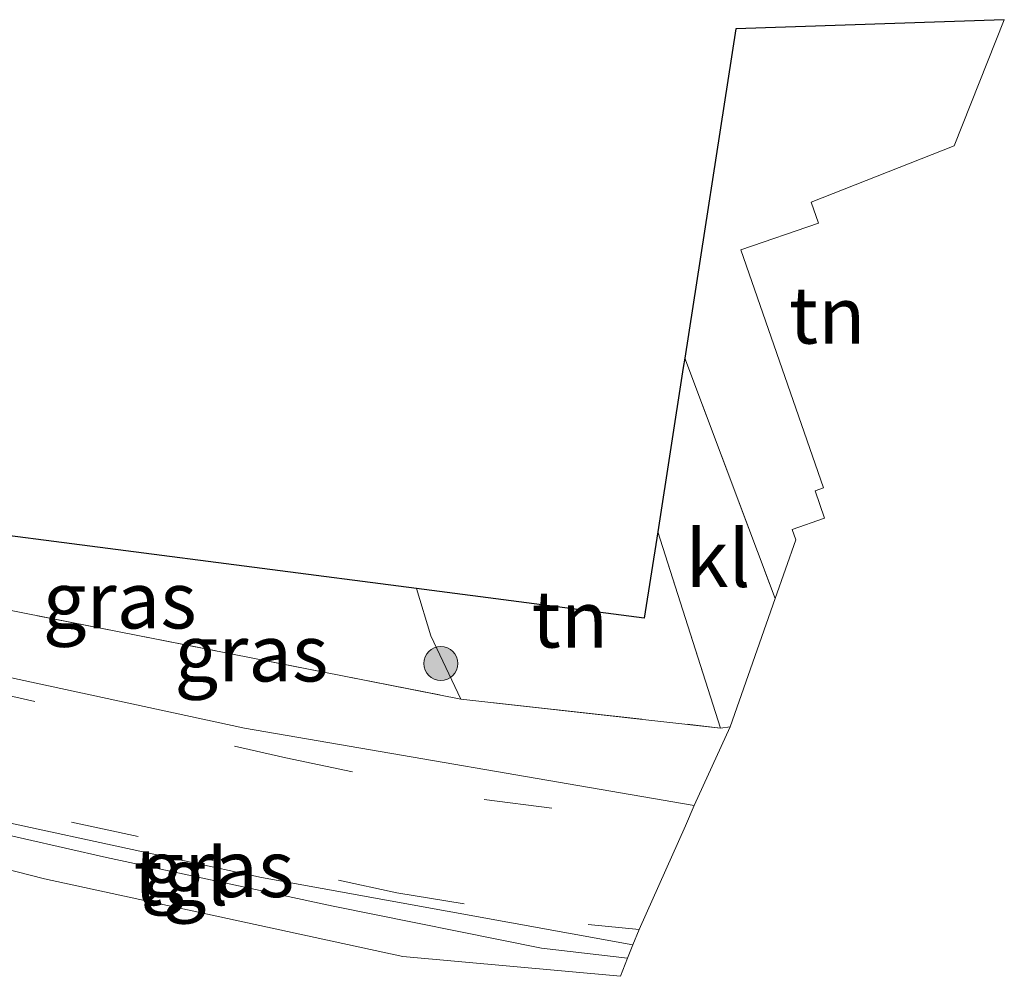
# Model space of a CAD drawing. Units: metres. Extents: x 159999 to 170000, y 412500 to 417688.
# Drawn here: x 165020 to 165063, y 416858 to 416900 of the extents above; entities that cross this region are included whole.
import ezdxf
from ezdxf.enums import TextEntityAlignment as Align

# ---------------------------------------------------------------- set-up
doc = ezdxf.new("R2010")
doc.units = ezdxf.units.M
doc.linetypes.add('IE-TERREINAFSCHEIDING', pattern=[10, 8, -2])
doc.linetypes.add('VW-3-9_STREEP', pattern=[12, 3, -9])
doc.layers.get('0').update_dxf_attribs({"lineweight": 25})
for name, color, linetype, lineweight in [('B-ME-GR-BOMENSTRUIKEN-GV-B6', 93, 'Continuous', 18), ('B-ME-GR-BOOM-S-B1', 93, 'Continuous', 18), ('B-ME-IE-GRASLAND-GV-B6', 93, 'Continuous', 18), ('B-ME-IE-GRONDWERKLIJN-GROND_INGERICHT-GV-B6', 253, 'Continuous', 18), ('B-ME-IE-TERREINAFSCHEIDING-RASTERHEKWERK-L-B1', 8, 'IE-TERREINAFSCHEIDING', 18), ('B-ME-VH-VERH_SOORT-BITUMEN-GV-B6', 8, 'IE-TERREINAFSCHEIDING-NATUURLIJK-HOUTWAL', 18), ('B-ME-VH-VERH_SOORT-KLINKERS-GV-B6', 8, 'IE-TERREINAFSCHEIDING-NATUURLIJK-HOUTWAL', 18), ('B-ME-VH-VERH_SOORT-TEGELS-GV-B6', 8, 'Continuous', 18), ('B-ME-VW-MARKERING-39STREEP-015-L-B1', 255, 'VW-3-9_STREEP', 18)]:
    doc.layers.add(name, color=color, linetype=linetype, lineweight=lineweight)
doc.layers.add('B-ME-KG-KADASTRAAL-OPNAMEDTMGRENS-L-B1', color=10, linetype='Continuous')
doc.styles.add('NLCS-ISO', font='NLCS-ISO.TTF')
doc.linetypes.add('IE-TERREINAFSCHEIDING-NATUURLIJK-HOUTWAL', pattern='A,7,-1.5,[67,NLCS.SHX,S=0.75,R=45,X=0,Y=0],-1.5,7,-1.5,[70,NLCS.SHX,S=0.75,R=0,X=0,Y=0],-1.5', length=20)

# ---------------------------------------------------------------- blocks, each defined once
blk = doc.blocks.new('boom')
h = blk.add_hatch(color=256)
edge = h.paths.add_edge_path()
edge.add_arc((0, 0), 0.75, 0, 360)
blk.add_circle((0, 0), 0.75)

msp = doc.modelspace()

# ---------------------------------------------------------------- linework, layer by layer
at = {"layer": 'B-ME-GR-BOMENSTRUIKEN-GV-B6'}
msp.add_polyline3d([(165009.011, 416865.628, 9.269), (165021.224, 416862.51, 9.348), (165036.976, 416859.092, 9.566), (165046.532, 416858.229, 9.591)], dxfattribs=at)
at = {"layer": 'B-ME-IE-GRASLAND-GV-B6'}
for points in [[(165051.354, 416869.184, 9.405), (165049.784, 416865.73, 9.796), (165030.013, 416869.134, 9.621), (165014.055, 416872.57, 9.462), (165012.908, 416872.779, 9.437), (165012.015, 416873.35, 9.404), (165010.056, 416877.442, 9.24), (165009.272, 416879.132, 9.243), (165009.525, 416879.119, 9.232), (165011.104, 416875.997, 9.235), (165039.526, 416870.4, 9.228), (165050.94, 416869.132, 9.383), (165051.354, 416869.184, 9.405)], [(165037.57, 416875.261, 9.157), (165038.197, 416873.191, 9.139), (165039.526, 416870.4, 9.228), (165011.104, 416875.997, 9.235), (165009.525, 416879.119, 9.232), (165010.415, 416878.783, 9.139), (165037.57, 416875.261, 9.157)], [(165047.085, 416859.606, 9.58), (165046.848, 416859.016, 9.627), (165043.072, 416859.455, 9.596), (165033.905, 416861.303, 9.497), (165023.946, 416863.445, 9.437), (165014.916, 416865.5, 9.338), (165010.552, 416866.465, 9.289), (165010.678, 416866.887, 9.308), (165013.816, 416866.228, 9.301), (165030.753, 416862.566, 9.514), (165047.085, 416859.606, 9.58)]]:
    msp.add_polyline3d(points, dxfattribs=at)
at = {"layer": 'B-ME-IE-GRONDWERKLIJN-GROND_INGERICHT-GV-B6'}
for points in [[(165063.41, 416900.27, 8.864), (165061.207, 416894.729, 9.203), (165054.925, 416892.256, 9.234), (165055.245, 416891.333, 9.268), (165051.832, 416890.15, 9.268), (165055.455, 416879.687, 9.316), (165055.092, 416879.561, 9.268), (165055.512, 416878.351, 9.268), (165054.082, 416877.856, 9.268), (165054.24, 416877.4, 9.23), (165053.338, 416874.832, 9.275), (165049.361, 416885.387, 9.335), (165051.608, 416899.864, 9.09), (165063.41, 416900.27, 8.864)], [(165048.174, 416877.751, 9.343), (165050.94, 416869.132, 9.383), (165039.526, 416870.4, 9.228), (165038.197, 416873.191, 9.139), (165037.57, 416875.261, 9.157), (165047.586, 416873.962, 9.245), (165048.174, 416877.751, 9.343)]]:
    msp.add_polyline3d(points, dxfattribs=at)
at = {"layer": 'B-ME-IE-TERREINAFSCHEIDING-RASTERHEKWERK-L-B1'}
msp.add_line((165049.361, 416885.387, 9.335), (165053.338, 416874.832, 9.275), dxfattribs=at)
for points in [[(165009.525, 416879.119, 9.232), (165011.104, 416875.997, 9.235), (165039.526, 416870.4, 9.228), (165050.94, 416869.132, 9.383), (165048.174, 416877.751, 9.343)], [(165037.57, 416875.261, 9.157), (165038.197, 416873.191, 9.139), (165039.526, 416870.4, 9.228)]]:
    msp.add_polyline3d(points, dxfattribs=at)
at = {"layer": 'B-ME-KG-KADASTRAAL-OPNAMEDTMGRENS-L-B1'}
msp.add_polyline3d([(165063.41, 416900.27, 8.864), (165051.608, 416899.864, 9.09), (165049.361, 416885.387, 9.335), (165049.298, 416884.985, 9.3), (165048.174, 416877.751, 9.343), (165047.586, 416873.962, 9.245), (165037.57, 416875.261, 9.157), (165010.415, 416878.783, 9.139)], dxfattribs=at)
at = {"layer": 'B-ME-VH-VERH_SOORT-BITUMEN-GV-B6'}
for points in [[(165049.784, 416865.73, 9.796), (165049.4, 416864.831, 9.738), (165047.355, 416860.276, 9.603), (165047.085, 416859.606, 9.58), (165030.753, 416862.566, 9.514), (165013.816, 416866.228, 9.301), (165010.678, 416866.887, 9.308), (165009.305, 416867.176, 9.311), (164995.069, 416869.13, 9.203), (164981.983, 416870.225, 9.161), (164969.041, 416870.921, 9.066), (164957.56, 416871.521, 9.049), (164947.438, 416871.918, 8.987), (164933, 416872.141, 8.925), (164918.589, 416872.096, 8.86), (164903.486, 416872.425, 8.847), (164891.781, 416872.492, 8.778), (164876.951, 416872.26, 8.827), (164864.202, 416871.947, 8.88), (164852.767, 416871.556, 8.951), (164838.107, 416871.142, 8.853)], [(165014.055, 416872.57, 9.462), (165030.013, 416869.134, 9.621), (165049.784, 416865.73, 9.796)]]:
    msp.add_polyline3d(points, dxfattribs=at)
at = {"layer": 'B-ME-VH-VERH_SOORT-KLINKERS-GV-B6'}
msp.add_polyline3d([(165053.338, 416874.832, 9.275), (165051.354, 416869.184, 9.405), (165050.94, 416869.132, 9.383), (165048.174, 416877.751, 9.343), (165049.298, 416884.985, 9.3), (165049.361, 416885.387, 9.335), (165053.338, 416874.832, 9.275)], dxfattribs=at)
at = {"layer": 'B-ME-VH-VERH_SOORT-TEGELS-GV-B6'}
msp.add_polyline3d([(165046.848, 416859.016, 9.627), (165046.532, 416858.229, 9.591), (165036.976, 416859.092, 9.566), (165021.224, 416862.51, 9.348), (165009.011, 416865.628, 9.269), (165009.305, 416867.176, 9.311), (165010.678, 416866.887, 9.308), (165010.552, 416866.465, 9.289), (165014.916, 416865.5, 9.338), (165023.946, 416863.445, 9.437), (165033.905, 416861.303, 9.497), (165043.072, 416859.455, 9.596), (165046.848, 416859.016, 9.627)], dxfattribs=at)
at = {"layer": 'B-ME-VW-MARKERING-39STREEP-015-L-B1'}
for points in [[(164870.558, 416877.791, 8.975), (164881.764, 416878.098, 8.97), (164893.702, 416878.134, 8.979), (164909.878, 416878.048, 9.002), (164925.898, 416877.857, 9.085), (164937.71, 416877.702, 9.08), (164953.812, 416877.15, 9.213), (164969.891, 416876.395, 9.277), (164981.804, 416875.691, 9.209), (164993.925, 416874.817, 9.337), (165005.834, 416873.185, 9.429), (165017.86, 416870.96, 9.484), (165031.824, 416867.828, 9.64), (165040.549, 416865.995, 9.586), (165049.4, 416864.831, 9.738)], [(164870.48, 416873.031, 8.897), (164885.748, 416873.299, 8.833), (164898.931, 416873.396, 8.888), (164906.853, 416873.342, 8.888), (164919.069, 416873.284, 8.952), (164935.136, 416872.963, 8.984), (164949.973, 416872.538, 9.039), (164961.546, 416872.101, 9.112), (164970.987, 416871.622, 9.154), (164981.173, 416870.974, 9.177), (164990.94, 416870.272, 9.209), (164997.646, 416869.533, 9.227), (165003.992, 416868.712, 9.305), (165012.183, 416867.243, 9.365), (165014.459, 416866.751, 9.378), (165022.411, 416865.001, 9.429), (165036.708, 416861.892, 9.532), (165045.115, 416860.502, 9.603), (165047.355, 416860.276, 9.603)]]:
    msp.add_polyline3d(points, dxfattribs=at)

# ---------------------------------------------------------------- block references
at = {"layer": 'B-ME-GR-BOOM-S-B1', "rotation": 90}
msp.add_blockref('boom', (165038.641, 416871.969, 9.223), dxfattribs=at)

# ---------------------------------------------------------------- texts
at = {"layer": 'B-ME-IE-GRASLAND-GV-B6', "ltscale": 0.2, "style": 'NLCS-ISO'}
for p in [(165024.5255, 416874.7595), (165030.313, 416872.431), (165028.8185, 416862.9515)]:
    msp.add_text('gras', height=2.5, dxfattribs=at).set_placement(p, align=Align.MIDDLE_CENTER)
at = {"layer": 'B-ME-IE-GRONDWERKLIJN-GROND_INGERICHT-GV-B6', "ltscale": 0.2, "style": 'NLCS-ISO'}
for p in [(165055.6226, 416887.2819), (165044.3096, 416873.9211)]:
    msp.add_text('tn', height=2.5, dxfattribs=at).set_placement(p, align=Align.MIDDLE_CENTER)
at = {"layer": 'B-ME-VH-VERH_SOORT-KLINKERS-GV-B6', "ltscale": 0.2, "style": 'NLCS-ISO'}
msp.add_text('kl', height=2.5, dxfattribs=at).set_placement((165050.829, 416876.5861), align=Align.MIDDLE_CENTER)
at = {"layer": 'B-ME-VH-VERH_SOORT-TEGELS-GV-B6', "ltscale": 0.2, "style": 'NLCS-ISO'}
msp.add_text('tgl', height=2.5, dxfattribs=at).set_placement((165027.2164, 416862.594), align=Align.MIDDLE_CENTER)

doc.saveas('drawing.dxf')
